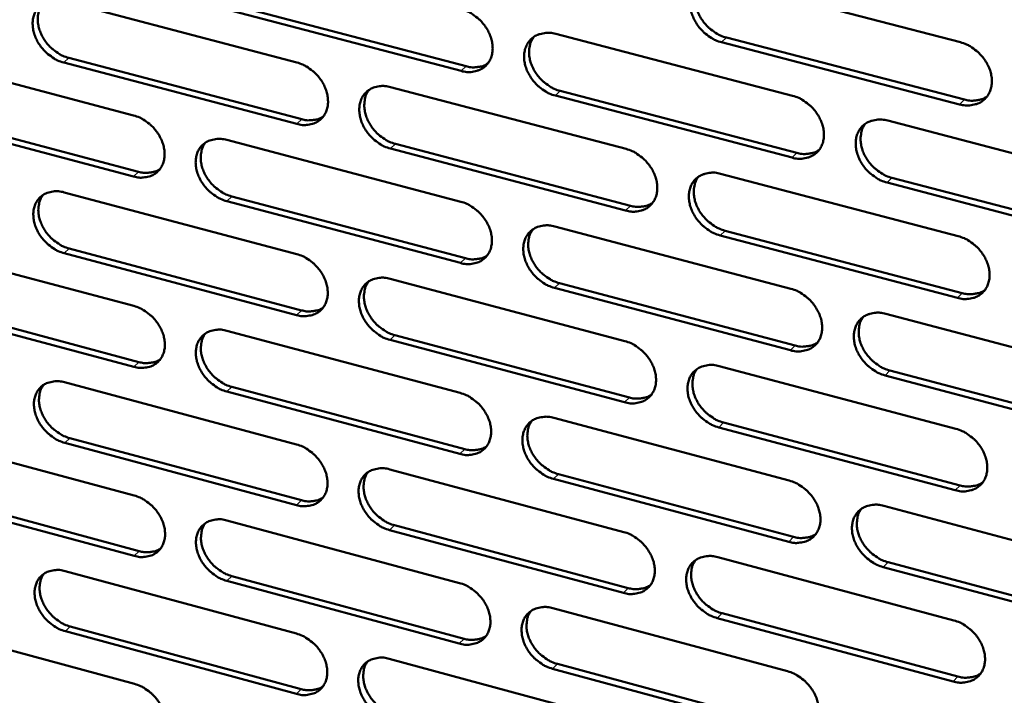
# Model space of a CAD drawing. Units: millimetres. Extents: x 65 to 5854, y 100 to 4100.
# Drawn here: x 4835 to 4915, y 2619 to 2674 of the extents above; entities that cross this region are included whole.
import ezdxf

# ---------------------------------------------------------------- set-up
doc = ezdxf.new("R2010")
doc.units = ezdxf.units.MM
doc.header["$LTSCALE"] = 20
doc.layers.add('Visible (ISO)', color=7, linetype='Continuous', lineweight=50)
doc.layers.add('Visible Narrow (ISO)', color=7, linetype='Continuous', lineweight=35)

msp = doc.modelspace()

# ---------------------------------------------------------------- linework, layer by layer
at = {"layer": 'Visible (ISO)'}
for p, q in [((4892.029, 2676.806), (4911.388, 2671.777)), ((4838.531, 2675.102), (4857.485, 2670.128)), ((4870.835, 2669.442), (4851.785, 2674.432)), ((4852.191, 2674.81), (4871.237, 2669.823)), ((4878.514, 2672.452), (4897.756, 2667.428)), ((4911.331, 2666.728), (4891.991, 2671.768)), ((4892.39, 2672.15), (4911.726, 2667.113)), ((4825.377, 2670.806), (4844.218, 2665.837)), ((4838.953, 2670.504), (4857.885, 2665.522)), ((4857.481, 2665.141), (4838.545, 2670.126)), ((4865.1, 2668.13), (4884.226, 2663.111)), ((4878.89, 2667.819), (4898.109, 2662.786)), ((4897.712, 2662.402), (4878.489, 2667.437)), ((4825.814, 2666.231), (4844.633, 2661.253)), ((4844.227, 2660.873), (4825.404, 2665.853)), ((4905.487, 2665.409), (4924.905, 2660.34)), ((4851.788, 2663.841), (4870.799, 2658.827)), ((4884.196, 2658.109), (4865.089, 2663.138)), ((4865.492, 2663.52), (4884.595, 2658.493)), ((4891.911, 2661.095), (4911.211, 2656.031)), ((4905.831, 2660.764), (4925.226, 2655.686)), ((4924.835, 2655.298), (4905.436, 2660.379)), ((4838.575, 2659.584), (4857.472, 2654.576)), ((4852.194, 2659.254), (4871.183, 2654.232)), ((4870.782, 2653.848), (4851.789, 2658.872)), ((4878.437, 2656.813), (4897.62, 2651.754)), ((4911.154, 2651.012), (4891.873, 2656.087)), ((4892.271, 2656.473), (4911.547, 2651.4)), ((4825.461, 2655.359), (4844.245, 2650.356)), ((4838.996, 2655.019), (4857.871, 2650.002)), ((4857.468, 2649.619), (4838.589, 2654.638)), ((4865.065, 2652.563), (4884.132, 2647.51)), ((4897.577, 2646.758), (4878.413, 2651.829)), ((4878.812, 2652.214), (4897.972, 2647.146)), ((4844.254, 2645.421), (4825.487, 2650.435)), ((4825.896, 2650.816), (4844.659, 2645.805)), ((4905.328, 2649.721), (4924.686, 2644.616)), ((4851.792, 2648.345), (4870.746, 2643.297)), ((4865.455, 2647.987), (4884.5, 2642.925)), ((4884.102, 2642.537), (4865.053, 2647.602)), ((4891.794, 2645.479), (4911.034, 2640.38)), ((4924.616, 2639.605), (4905.277, 2644.721)), ((4905.671, 2645.11), (4925.006, 2639.996)), ((4838.619, 2644.159), (4857.459, 2639.116)), ((4852.197, 2643.791), (4871.128, 2638.735)), ((4870.729, 2638.347), (4851.794, 2643.407)), ((4878.361, 2641.269), (4897.485, 2636.175)), ((4892.152, 2640.891), (4911.37, 2635.783)), ((4825.544, 2640.004), (4844.272, 2634.967)), ((4910.978, 2635.392), (4891.756, 2640.502)), ((4857.455, 2634.189), (4838.633, 2639.243)), ((4839.039, 2639.627), (4857.857, 2634.576)), ((4865.029, 2637.09), (4884.039, 2632.002)), ((4878.735, 2636.703), (4897.837, 2631.601)), ((4897.442, 2631.21), (4878.337, 2636.315)), ((4844.281, 2630.062), (4825.57, 2635.11)), ((4825.978, 2635.494), (4844.685, 2630.448)), ((4905.17, 2634.129), (4924.468, 2628.989)), ((4851.797, 2632.943), (4870.693, 2627.861)), ((4865.418, 2632.547), (4884.405, 2627.45)), ((4884.009, 2627.06), (4865.018, 2632.159)), ((4891.677, 2629.958), (4910.858, 2624.824)), ((4905.512, 2629.551), (4924.787, 2624.402)), ((4838.663, 2628.827), (4857.447, 2623.75)), ((4924.398, 2624.008), (4905.119, 2629.159)), ((4870.676, 2622.941), (4851.798, 2628.034)), ((4852.201, 2628.421), (4871.075, 2623.331)), ((4878.285, 2625.819), (4897.351, 2620.691)), ((4892.034, 2625.403), (4911.193, 2620.26)), ((4825.627, 2624.741), (4844.299, 2619.67)), ((4910.802, 2619.866), (4891.64, 2625.011)), ((4857.443, 2618.852), (4838.677, 2623.939)), ((4839.081, 2624.327), (4857.843, 2619.242)), ((4864.994, 2621.711), (4883.946, 2616.589)), ((4897.309, 2615.756), (4878.261, 2620.894)), ((4878.658, 2621.286), (4897.702, 2616.149))]:
    msp.add_line(p, q, dxfattribs=at)
at = {"layer": 'Visible (ISO)', "flags": 128}
for points in [[(4891.991, 2671.768, -0.031433), (4891.486, 2671.942, -0.051407), (4891.198, 2672.098, -0.012889), (4890.685, 2672.469, -0.030809), (4890.484, 2672.642, -0.030272), (4890.183, 2672.976, -0.029936), (4889.92, 2673.347, -0.032801), (4889.718, 2673.726, -0.031569), (4889.56, 2674.144, -0.037723), (4889.471, 2674.535, -0.036019), (4889.44, 2674.955, -0.044402), (4889.472, 2675.327, -0.043044), (4889.571, 2675.7, -0.050254), (4889.725, 2676.021, -0.049756), (4889.941, 2676.308, -0.050999), (4890.207, 2676.542, -0.051218), (4890.514, 2676.717, -0.045503), (4890.741, 2676.794, -0.02172), (4891.233, 2676.889, -0.062971), (4891.565, 2676.896, -0.044007), (4892.029, 2676.806)], [(4890.23, 2676.558, 0.042338), (4890.009, 2676.193, 0.066723), (4889.922, 2675.936, 0.020959), (4889.848, 2675.447, 0.0416), (4889.842, 2675.198, 0.033921), (4889.893, 2674.791, 0.035549), (4889.995, 2674.412, 0.030179), (4890.162, 2674.013, 0.031264), (4890.369, 2673.65, 0.028912), (4890.63, 2673.298, 0.029151), (4890.928, 2672.981, 0.029874), (4891.12, 2672.82, 0.012148), (4891.623, 2672.465, 0.050107), (4891.901, 2672.317, 0.030441), (4892.39, 2672.15)], [(4838.545, 2670.126, -0.031259), (4838.049, 2670.299, -0.051289), (4837.767, 2670.452, -0.012779), (4837.262, 2670.819, -0.030614), (4837.065, 2670.99, -0.029839), (4836.766, 2671.32, -0.029555), (4836.506, 2671.686, -0.032274), (4836.305, 2672.061, -0.031044), (4836.147, 2672.473, -0.037201), (4836.056, 2672.86, -0.035428), (4836.021, 2673.274, -0.044108), (4836.048, 2673.642, -0.042647), (4836.142, 2674.011, -0.050498), (4836.288, 2674.327, -0.049942), (4836.497, 2674.611, -0.051772), (4836.754, 2674.842, -0.051944), (4837.052, 2675.015, -0.046259), (4837.274, 2675.091, -0.022176), (4837.753, 2675.184, -0.063579), (4838.078, 2675.191, -0.044626), (4838.531, 2675.102)], [(4836.823, 2674.889, 0.042718), (4836.602, 2674.53, 0.067372), (4836.515, 2674.277, 0.021306), (4836.44, 2673.795, 0.041899), (4836.432, 2673.547, 0.033817), (4836.483, 2673.141, 0.035522), (4836.583, 2672.765, 0.029995), (4836.748, 2672.366, 0.031105), (4836.953, 2672.004, 0.028788), (4837.212, 2671.652, 0.028995), (4837.507, 2671.335, 0.029908), (4837.698, 2671.173, 0.012216), (4838.195, 2670.819, 0.0503), (4838.469, 2670.671, 0.030508), (4838.953, 2670.504)], [(4870.852, 2674.452, -0.031387), (4871.354, 2674.279, -0.051393), (4871.64, 2674.123, -0.012868), (4872.15, 2673.754, -0.030756), (4872.35, 2673.582, -0.030132), (4872.651, 2673.249, -0.029815), (4872.912, 2672.879, -0.032633), (4873.114, 2672.502, -0.031405), (4873.272, 2672.086, -0.037572), (4873.361, 2671.696, -0.035855), (4873.394, 2671.279, -0.044351), (4873.363, 2670.908, -0.042983), (4873.266, 2670.537, -0.050395), (4873.115, 2670.219, -0.049913), (4872.901, 2669.934, -0.051284), (4872.638, 2669.701, -0.051522), (4872.335, 2669.528, -0.045723), (4872.11, 2669.452, -0.021861), (4871.623, 2669.358, -0.063122), (4871.294, 2669.351, -0.04418), (4870.835, 2669.442)], [(4878.489, 2667.437, -0.031355), (4877.986, 2667.611, -0.05133), (4877.7, 2667.766, -0.012838), (4877.19, 2668.136, -0.030726), (4876.99, 2668.309, -0.030144), (4876.689, 2668.641, -0.029815), (4876.428, 2669.011, -0.032666), (4876.226, 2669.388, -0.031427), (4876.068, 2669.804, -0.037612), (4875.979, 2670.194, -0.035885), (4875.947, 2670.611, -0.044376), (4875.977, 2670.982, -0.042992), (4876.075, 2671.353, -0.050375), (4876.227, 2671.672, -0.049866), (4876.441, 2671.957, -0.051222), (4876.705, 2672.191, -0.051432), (4877.009, 2672.365, -0.045673), (4877.234, 2672.441, -0.021817), (4877.723, 2672.535, -0.063087), (4878.053, 2672.542, -0.044141), (4878.514, 2672.452)], [(4876.737, 2672.213, 0.042405), (4876.517, 2671.85, 0.066858), (4876.431, 2671.594, 0.021022), (4876.357, 2671.108, 0.041646), (4876.351, 2670.86, 0.033854), (4876.402, 2670.453, 0.035505), (4876.504, 2670.077, 0.030088), (4876.671, 2669.678, 0.031183), (4876.877, 2669.316, 0.028832), (4877.138, 2668.965, 0.029066), (4877.435, 2668.648, 0.029827), (4877.626, 2668.488, 0.012125), (4878.127, 2668.133, 0.050077), (4878.403, 2667.986, 0.030401), (4878.89, 2667.819)], [(4911.388, 2671.777, -0.031484), (4911.897, 2671.603, -0.051433), (4912.187, 2671.446, -0.012927), (4912.704, 2671.074, -0.030869), (4912.905, 2670.899, -0.030443), (4913.208, 2670.565, -0.03008), (4913.472, 2670.191, -0.033033), (4913.674, 2669.811, -0.031797), (4913.832, 2669.391, -0.037989), (4913.92, 2668.998, -0.036318), (4913.949, 2668.578, -0.044615), (4913.915, 2668.204, -0.043324), (4913.813, 2667.83, -0.050259), (4913.657, 2667.509, -0.049824), (4913.437, 2667.223, -0.050728), (4913.168, 2666.988, -0.051007), (4912.858, 2666.813, -0.045141), (4912.629, 2666.737, -0.021505), (4912.132, 2666.643, -0.062631), (4911.799, 2666.637, -0.043697), (4911.331, 2666.728)], [(4857.485, 2670.128, -0.03131), (4857.984, 2669.955, -0.051316), (4858.268, 2669.801, -0.012817), (4858.776, 2669.432, -0.030673), (4858.975, 2669.261, -0.030005), (4859.274, 2668.929, -0.029695), (4859.535, 2668.561, -0.032499), (4859.737, 2668.185, -0.031264), (4859.895, 2667.771, -0.037462), (4859.984, 2667.383, -0.035721), (4860.018, 2666.967, -0.044324), (4859.989, 2666.599, -0.04293), (4859.893, 2666.229, -0.050514), (4859.743, 2665.912, -0.050021), (4859.532, 2665.629, -0.051507), (4859.271, 2665.398, -0.051737), (4858.97, 2665.225, -0.045893), (4858.747, 2665.15, -0.021959), (4858.264, 2665.057, -0.063237), (4857.937, 2665.051, -0.044314), (4857.481, 2665.141)], [(4871.237, 2669.823, 0.03458), (4871.621, 2669.743, 0.052437), (4871.881, 2669.735, 0.014522), (4872.201, 2669.769, 0.016395), (4872.483, 2669.816, 0.059354), (4872.694, 2669.885, 0.036839), (4873.006, 2670.059)], [(4865.089, 2663.138, -0.031278), (4864.589, 2663.312, -0.051253), (4864.305, 2663.467, -0.012787), (4863.796, 2663.836, -0.030643), (4863.598, 2664.007, -0.030017), (4863.298, 2664.338, -0.029696), (4863.037, 2664.707, -0.032531), (4862.836, 2665.083, -0.031285), (4862.678, 2665.497, -0.037502), (4862.589, 2665.885, -0.035751), (4862.555, 2666.3, -0.044349), (4862.585, 2666.669, -0.042939), (4862.681, 2667.039, -0.050494), (4862.831, 2667.356, -0.049974), (4863.043, 2667.64, -0.051446), (4863.304, 2667.872, -0.051647), (4863.606, 2668.045, -0.045844), (4863.83, 2668.121, -0.021915), (4864.315, 2668.214, -0.063201), (4864.642, 2668.22, -0.044274), (4865.1, 2668.13)], [(4863.345, 2667.9, 0.042469), (4863.127, 2667.539, 0.066991), (4863.041, 2667.285, 0.021084), (4862.968, 2666.801, 0.041689), (4862.962, 2666.554, 0.033786), (4863.013, 2666.149, 0.03546), (4863.115, 2665.773, 0.029997), (4863.281, 2665.376, 0.031101), (4863.487, 2665.015, 0.028752), (4863.747, 2664.664, 0.02898), (4864.043, 2664.348, 0.029778), (4864.233, 2664.188, 0.012101), (4864.732, 2663.834, 0.050046), (4865.007, 2663.687, 0.03036), (4865.492, 2663.52)], [(4897.756, 2667.428, -0.031406), (4898.262, 2667.254, -0.051356), (4898.55, 2667.097, -0.012876), (4899.064, 2666.726, -0.030786), (4899.265, 2666.552, -0.030314), (4899.567, 2666.219, -0.029958), (4899.829, 2665.847, -0.032895), (4900.031, 2665.468, -0.031653), (4900.189, 2665.051, -0.037877), (4900.277, 2664.659, -0.036183), (4900.308, 2664.241, -0.04459), (4900.275, 2663.869, -0.043273), (4900.175, 2663.497, -0.050382), (4900.02, 2663.177, -0.049936), (4899.803, 2662.892, -0.050952), (4899.536, 2662.659, -0.051222), (4899.228, 2662.486, -0.045311), (4899.001, 2662.41, -0.021602), (4898.508, 2662.317, -0.062746), (4898.177, 2662.31, -0.04383), (4897.712, 2662.402)], [(4911.726, 2667.113, 0.035329), (4912.126, 2667.031, 0.053337), (4912.398, 2667.024, 0.015079), (4912.732, 2667.062, 0.017019), (4913.025, 2667.114, 0.060361), (4913.245, 2667.19, 0.037635), (4913.567, 2667.377)], [(4844.218, 2665.837, -0.031233), (4844.715, 2665.664, -0.051239), (4844.997, 2665.51, -0.012766), (4845.503, 2665.143, -0.03059), (4845.7, 2664.972, -0.02988), (4845.999, 2664.642, -0.029577), (4846.259, 2664.275, -0.032366), (4846.46, 2663.901, -0.031124), (4846.618, 2663.488, -0.037351), (4846.708, 2663.103, -0.035588), (4846.742, 2662.688, -0.044296), (4846.714, 2662.322, -0.042876), (4846.62, 2661.954, -0.050632), (4846.472, 2661.639, -0.050128), (4846.263, 2661.357, -0.05173), (4846.005, 2661.127, -0.051952), (4845.706, 2660.955, -0.046064), (4845.484, 2660.88, -0.022056), (4845.004, 2660.789, -0.063351), (4844.68, 2660.783, -0.044447), (4844.227, 2660.873)], [(4857.885, 2665.522, 0.034406), (4858.265, 2665.443, 0.052212), (4858.52, 2665.434, 0.014394), (4858.837, 2665.466, 0.016268), (4859.116, 2665.512, 0.059162), (4859.324, 2665.579, 0.036674), (4859.632, 2665.749)], [(4905.436, 2660.379, -0.031374), (4904.93, 2660.554, -0.051293), (4904.641, 2660.71, -0.012845), (4904.127, 2661.082, -0.030755), (4903.926, 2661.255, -0.030326), (4903.624, 2661.589, -0.029959), (4903.361, 2661.961, -0.032929), (4903.16, 2662.34, -0.031674), (4903.002, 2662.757, -0.037918), (4902.914, 2663.148, -0.036213), (4902.884, 2663.567, -0.044614), (4902.917, 2663.939, -0.043282), (4903.017, 2664.311, -0.050361), (4903.173, 2664.631, -0.049889), (4903.39, 2664.917, -0.050891), (4903.658, 2665.151, -0.051133), (4903.966, 2665.325, -0.045262), (4904.194, 2665.4, -0.021558), (4904.689, 2665.494, -0.06271), (4905.021, 2665.501, -0.043791), (4905.487, 2665.409)], [(4903.661, 2665.152, 0.042147), (4903.444, 2664.786, 0.06647), (4903.359, 2664.53, 0.020794), (4903.288, 2664.042, 0.041425), (4903.283, 2663.795, 0.033811), (4903.336, 2663.39, 0.035432), (4903.439, 2663.014, 0.030079), (4903.607, 2662.617, 0.031168), (4903.814, 2662.256, 0.028785), (4904.076, 2661.906, 0.02904), (4904.373, 2661.591, 0.029687), (4904.564, 2661.432, 0.012003), (4905.066, 2661.078, 0.049809), (4905.343, 2660.931, 0.030242), (4905.831, 2660.764)], [(4851.789, 2658.872, -0.031201), (4851.292, 2659.046, -0.051176), (4851.009, 2659.2, -0.012736), (4850.503, 2659.568, -0.03056), (4850.306, 2659.739, -0.029891), (4850.007, 2660.069, -0.029577), (4849.747, 2660.435, -0.032398), (4849.546, 2660.81, -0.031145), (4849.388, 2661.222, -0.037391), (4849.299, 2661.608, -0.035618), (4849.264, 2662.022, -0.044321), (4849.293, 2662.389, -0.042885), (4849.387, 2662.757, -0.050612), (4849.535, 2663.073, -0.050082), (4849.745, 2663.355, -0.051669), (4850.004, 2663.586, -0.051862), (4850.303, 2663.758, -0.046015), (4850.526, 2663.833, -0.022012), (4851.007, 2663.925, -0.063316), (4851.333, 2663.931, -0.044408), (4851.788, 2663.841)], [(4850.054, 2663.62, 0.042531), (4849.836, 2663.261, 0.067121), (4849.751, 2663.008, 0.021144), (4849.679, 2662.527, 0.04173), (4849.673, 2662.28, 0.033717), (4849.725, 2661.876, 0.035413), (4849.826, 2661.502, 0.029905), (4849.992, 2661.106, 0.031018), (4850.197, 2660.746, 0.02867), (4850.456, 2660.396, 0.028894), (4850.751, 2660.081, 0.029729), (4850.941, 2659.921, 0.012077), (4851.438, 2659.568, 0.050013), (4851.711, 2659.421, 0.030318), (4852.194, 2659.254)], [(4884.226, 2663.111, -0.031329), (4884.73, 2662.937, -0.051279), (4885.016, 2662.781, -0.012825), (4885.528, 2662.411, -0.030702), (4885.727, 2662.238, -0.030185), (4886.028, 2661.906, -0.029838), (4886.29, 2661.536, -0.032759), (4886.491, 2661.159, -0.031509), (4886.649, 2660.743, -0.037765), (4886.737, 2660.353, -0.036048), (4886.769, 2659.936, -0.044564), (4886.738, 2659.566, -0.043221), (4886.639, 2659.196, -0.050504), (4886.486, 2658.878, -0.050047), (4886.271, 2658.595, -0.051176), (4886.006, 2658.363, -0.051437), (4885.702, 2658.19, -0.045481), (4885.476, 2658.115, -0.021699), (4884.987, 2658.023, -0.06286), (4884.657, 2658.017, -0.043963), (4884.196, 2658.109)], [(4898.109, 2662.786, 0.035149), (4898.504, 2662.705, 0.053106), (4898.772, 2662.698, 0.014944), (4899.102, 2662.734, 0.016884), (4899.392, 2662.785, 0.060162), (4899.609, 2662.858, 0.037463), (4899.927, 2663.041)], [(4844.633, 2661.253, 0.034235), (4845.008, 2661.175, 0.05199), (4845.26, 2661.166, 0.014268), (4845.574, 2661.196, 0.016142), (4845.848, 2661.24, 0.058971), (4846.054, 2661.306, 0.036511), (4846.359, 2661.472)], [(4891.873, 2656.087, -0.031297), (4891.369, 2656.262, -0.051216), (4891.083, 2656.418, -0.012795), (4890.571, 2656.789, -0.030672), (4890.371, 2656.962, -0.030197), (4890.07, 2657.294, -0.029838), (4889.808, 2657.664, -0.032793), (4889.607, 2658.041, -0.031531), (4889.45, 2658.457, -0.037806), (4889.361, 2658.846, -0.036077), (4889.33, 2659.263, -0.044588), (4889.361, 2659.634, -0.04323), (4889.46, 2660.004, -0.050483), (4889.614, 2660.322, -0.05), (4889.829, 2660.607, -0.051115), (4890.095, 2660.839, -0.051348), (4890.4, 2661.012, -0.045431), (4890.627, 2661.087, -0.021655), (4891.118, 2661.18, -0.062825), (4891.448, 2661.186, -0.043924), (4891.911, 2661.095)], [(4890.107, 2660.847, 0.042215), (4889.891, 2660.484, 0.066606), (4889.806, 2660.228, 0.020858), (4889.736, 2659.743, 0.041472), (4889.731, 2659.497, 0.033746), (4889.784, 2659.093, 0.03539), (4889.887, 2658.718, 0.029991), (4890.055, 2658.322, 0.031089), (4890.261, 2657.962, 0.028708), (4890.522, 2657.613, 0.028957), (4890.819, 2657.299, 0.029642), (4891.008, 2657.14, 0.011982), (4891.509, 2656.787, 0.049782), (4891.785, 2656.64, 0.030205), (4892.271, 2656.473)], [(4838.589, 2654.638, -0.031125), (4838.094, 2654.811, -0.051099), (4837.814, 2654.965, -0.012686), (4837.309, 2655.331, -0.030478), (4837.113, 2655.502, -0.029766), (4836.816, 2655.83, -0.02946), (4836.557, 2656.196, -0.032266), (4836.356, 2656.568, -0.031007), (4836.198, 2656.979, -0.037281), (4836.108, 2657.363, -0.035485), (4836.073, 2657.776, -0.044292), (4836.1, 2658.141, -0.04283), (4836.193, 2658.507, -0.050728), (4836.339, 2658.821, -0.050188), (4836.547, 2659.102, -0.051892), (4836.804, 2659.332, -0.052077), (4837.101, 2659.502, -0.046186), (4837.322, 2659.577, -0.02211), (4837.799, 2659.668, -0.063429), (4838.123, 2659.674, -0.044541), (4838.575, 2659.584)], [(4836.862, 2659.371, 0.042591), (4836.646, 2659.014, 0.067249), (4836.561, 2658.763, 0.021202), (4836.489, 2658.284, 0.041768), (4836.484, 2658.038, 0.033646), (4836.536, 2657.635, 0.035365), (4836.637, 2657.263, 0.029813), (4836.803, 2656.868, 0.030935), (4837.007, 2656.509, 0.028589), (4837.265, 2656.16, 0.028807), (4837.559, 2655.845, 0.029679), (4837.748, 2655.685, 0.012052), (4838.243, 2655.333, 0.049978), (4838.515, 2655.186, 0.030275), (4838.996, 2655.019)], [(4870.799, 2658.827, -0.031252), (4871.299, 2658.653, -0.051202), (4871.584, 2658.498, -0.012774), (4872.093, 2658.129, -0.030619), (4872.292, 2657.957, -0.030058), (4872.592, 2657.626, -0.029718), (4872.853, 2657.257, -0.032624), (4873.054, 2656.882, -0.031368), (4873.211, 2656.467, -0.037654), (4873.3, 2656.08, -0.035913), (4873.333, 2655.665, -0.044537), (4873.302, 2655.296, -0.043168), (4873.205, 2654.928, -0.050625), (4873.054, 2654.612, -0.050157), (4872.841, 2654.329, -0.0514), (4872.579, 2654.099, -0.051652), (4872.277, 2653.928, -0.04565), (4872.053, 2653.853, -0.021796), (4871.567, 2653.762, -0.062974), (4871.24, 2653.756, -0.044096), (4870.782, 2653.848)], [(4884.595, 2658.493, 0.034971), (4884.985, 2658.412, 0.052877), (4885.249, 2658.404, 0.01481), (4885.576, 2658.439, 0.016751), (4885.862, 2658.487, 0.059965), (4886.076, 2658.559, 0.037293), (4886.391, 2658.738)], [(4878.413, 2651.829, -0.03122), (4877.911, 2652.003, -0.051139), (4877.626, 2652.159, -0.012744), (4877.117, 2652.528, -0.030589), (4876.918, 2652.7, -0.03007), (4876.619, 2653.031, -0.029718), (4876.357, 2653.4, -0.032657), (4876.156, 2653.775, -0.031389), (4875.999, 2654.19, -0.037694), (4875.91, 2654.577, -0.035943), (4875.878, 2654.992, -0.044561), (4875.908, 2655.361, -0.043177), (4876.006, 2655.729, -0.050604), (4876.157, 2656.046, -0.05011), (4876.371, 2656.329, -0.051339), (4876.634, 2656.56, -0.051563), (4876.937, 2656.732, -0.045601), (4877.162, 2656.807, -0.021752), (4877.649, 2656.899, -0.062939), (4877.978, 2656.904, -0.044057), (4878.437, 2656.813)], [(4876.655, 2656.574, 0.042281), (4876.44, 2656.213, 0.06674), (4876.356, 2655.959, 0.020921), (4876.286, 2655.477, 0.041517), (4876.282, 2655.231, 0.033681), (4876.335, 2654.828, 0.035347), (4876.438, 2654.454, 0.029903), (4876.605, 2654.059, 0.031009), (4876.811, 2653.701, 0.02863), (4877.07, 2653.352, 0.028874), (4877.366, 2653.039, 0.029596), (4877.555, 2652.88, 0.01196), (4878.054, 2652.527, 0.049754), (4878.328, 2652.381, 0.030166), (4878.812, 2652.214)], [(4911.211, 2656.031, -0.031347), (4911.718, 2655.855, -0.051241), (4912.007, 2655.698, -0.012833), (4912.522, 2655.326, -0.030731), (4912.723, 2655.153, -0.030367), (4913.025, 2654.819, -0.029981), (4913.288, 2654.447, -0.033024), (4913.49, 2654.068, -0.031759), (4913.647, 2653.651, -0.038072), (4913.734, 2653.26, -0.036378), (4913.764, 2652.842, -0.044803), (4913.73, 2652.47, -0.043512), (4913.628, 2652.099, -0.050487), (4913.472, 2651.78, -0.050067), (4913.253, 2651.496, -0.050842), (4912.985, 2651.264, -0.051135), (4912.676, 2651.092, -0.04507), (4912.448, 2651.017, -0.021441), (4911.953, 2650.925, -0.062485), (4911.62, 2650.919, -0.043614), (4911.154, 2651.012)], [(4857.472, 2654.576, -0.031175), (4857.97, 2654.402, -0.051125), (4858.253, 2654.247, -0.012724), (4858.76, 2653.879, -0.030537), (4858.957, 2653.708, -0.029932), (4859.256, 2653.378, -0.029599), (4859.516, 2653.011, -0.03249), (4859.717, 2652.637, -0.031227), (4859.875, 2652.224, -0.037543), (4859.964, 2651.839, -0.035779), (4859.997, 2651.425, -0.044509), (4859.968, 2651.059, -0.043115), (4859.873, 2650.692, -0.050744), (4859.724, 2650.377, -0.050266), (4859.513, 2650.096, -0.051624), (4859.253, 2649.867, -0.051868), (4858.953, 2649.697, -0.04582), (4858.73, 2649.623, -0.021893), (4858.248, 2649.532, -0.063088), (4857.923, 2649.527, -0.044229), (4857.468, 2649.619)], [(4871.183, 2654.232, 0.034794), (4871.568, 2654.151, 0.05265), (4871.829, 2654.142, 0.014679), (4872.151, 2654.176, 0.01662), (4872.434, 2654.223, 0.059769), (4872.645, 2654.292, 0.037124), (4872.957, 2654.468)], [(4865.053, 2647.602, -0.031144), (4864.554, 2647.776, -0.051063), (4864.271, 2647.931, -0.012694), (4863.764, 2648.3, -0.030507), (4863.566, 2648.471, -0.029943), (4863.268, 2648.8, -0.029599), (4863.008, 2649.168, -0.032523), (4862.807, 2649.542, -0.031248), (4862.65, 2649.954, -0.037583), (4862.56, 2650.34, -0.035808), (4862.527, 2650.753, -0.044534), (4862.556, 2651.12, -0.043124), (4862.652, 2651.487, -0.050723), (4862.802, 2651.802, -0.050219), (4863.013, 2652.083, -0.051563), (4863.274, 2652.313, -0.051778), (4863.575, 2652.484, -0.045771), (4863.798, 2652.558, -0.021849), (4864.281, 2652.649, -0.063053), (4864.608, 2652.655, -0.04419), (4865.065, 2652.563)], [(4863.304, 2652.333, 0.042345), (4863.09, 2651.974, 0.066871), (4863.007, 2651.722, 0.020982), (4862.938, 2651.242, 0.04156), (4862.933, 2650.996, 0.033613), (4862.986, 2650.595, 0.035302), (4863.089, 2650.223, 0.029813), (4863.256, 2649.829, 0.030928), (4863.461, 2649.471, 0.028551), (4863.72, 2649.124, 0.02879), (4864.015, 2648.81, 0.029549), (4864.203, 2648.652, 0.011937), (4864.7, 2648.3, 0.049724), (4864.973, 2648.153, 0.030127), (4865.455, 2647.987)], [(4897.62, 2651.754, -0.03127), (4898.125, 2651.579, -0.051165), (4898.412, 2651.422, -0.012782), (4898.925, 2651.051, -0.030648), (4899.125, 2650.879, -0.030238), (4899.425, 2650.546, -0.02986), (4899.687, 2650.176, -0.032887), (4899.889, 2649.799, -0.031615), (4900.046, 2649.383, -0.03796), (4900.134, 2648.994, -0.036242), (4900.164, 2648.577, -0.044777), (4900.132, 2648.208, -0.04346), (4900.032, 2647.838, -0.050611), (4899.877, 2647.521, -0.050179), (4899.661, 2647.239, -0.051067), (4899.394, 2647.008, -0.05135), (4899.088, 2646.836, -0.045238), (4898.862, 2646.762, -0.021537), (4898.37, 2646.671, -0.062599), (4898.04, 2646.666, -0.043747), (4897.577, 2646.758)], [(4911.547, 2651.4, 0.035541), (4911.949, 2651.317, 0.053544), (4912.222, 2651.31, 0.015237), (4912.557, 2651.347, 0.017247), (4912.851, 2651.4, 0.060776), (4913.072, 2651.476, 0.03792), (4913.393, 2651.664)], [(4844.245, 2650.356, -0.031099), (4844.741, 2650.182, -0.051049), (4845.022, 2650.028, -0.012674), (4845.527, 2649.661, -0.030455), (4845.723, 2649.49, -0.029806), (4846.02, 2649.162, -0.029481), (4846.28, 2648.796, -0.032357), (4846.48, 2648.423, -0.031087), (4846.638, 2648.013, -0.037432), (4846.727, 2647.629, -0.035645), (4846.762, 2647.217, -0.04448), (4846.734, 2646.853, -0.04306), (4846.64, 2646.487, -0.050862), (4846.493, 2646.174, -0.050374), (4846.284, 2645.895, -0.051848), (4846.026, 2645.667, -0.052083), (4845.729, 2645.498, -0.04599), (4845.508, 2645.424, -0.021989), (4845.029, 2645.335, -0.063201), (4844.705, 2645.33, -0.044361), (4844.254, 2645.421)], [(4857.871, 2650.002, 0.034619), (4858.252, 2649.922, 0.052424), (4858.509, 2649.913, 0.014549), (4858.828, 2649.945, 0.01649), (4859.106, 2649.99, 0.059575), (4859.315, 2650.058, 0.036957), (4859.624, 2650.229)], [(4905.277, 2644.721, -0.031239), (4904.772, 2644.897, -0.051102), (4904.484, 2645.054, -0.012752), (4903.971, 2645.425, -0.030618), (4903.772, 2645.598, -0.03025), (4903.471, 2645.93, -0.02986), (4903.209, 2646.301, -0.03292), (4903.008, 2646.678, -0.031636), (4902.851, 2647.094, -0.038001), (4902.763, 2647.482, -0.036272), (4902.732, 2647.899, -0.044801), (4902.765, 2648.269, -0.043469), (4902.866, 2648.638, -0.05059), (4903.02, 2648.956, -0.050132), (4903.237, 2649.239, -0.051005), (4903.505, 2649.47, -0.051261), (4903.812, 2649.642, -0.04519), (4904.039, 2649.717, -0.021494), (4904.532, 2649.808, -0.062563), (4904.864, 2649.814, -0.043708), (4905.328, 2649.721)], [(4903.497, 2649.464, 0.042026), (4903.284, 2649.1, 0.066354), (4903.202, 2648.846, 0.020695), (4903.135, 2648.362, 0.041298), (4903.131, 2648.117, 0.033636), (4903.186, 2647.715, 0.035273), (4903.29, 2647.342, 0.029892), (4903.458, 2646.949, 0.030991), (4903.665, 2646.592, 0.028581), (4903.926, 2646.244, 0.028846), (4904.222, 2645.932, 0.029456), (4904.411, 2645.775, 0.011839), (4904.911, 2645.423, 0.049486), (4905.186, 2645.277, 0.030008), (4905.671, 2645.11)], [(4851.794, 2643.407, -0.031067), (4851.298, 2643.581, -0.050986), (4851.016, 2643.735, -0.012644), (4850.511, 2644.102, -0.030425), (4850.315, 2644.273, -0.029818), (4850.017, 2644.602, -0.029482), (4849.758, 2644.967, -0.03239), (4849.558, 2645.34, -0.031108), (4849.4, 2645.751, -0.037472), (4849.311, 2646.134, -0.035674), (4849.276, 2646.546, -0.044505), (4849.305, 2646.911, -0.043069), (4849.399, 2647.276, -0.050842), (4849.546, 2647.59, -0.050327), (4849.756, 2647.87, -0.051787), (4850.014, 2648.098, -0.051993), (4850.312, 2648.268, -0.045941), (4850.534, 2648.342, -0.021946), (4851.014, 2648.432, -0.063166), (4851.339, 2648.437, -0.044322), (4851.792, 2648.345)], [(4850.053, 2648.124, 0.042406), (4849.84, 2647.767, 0.067), (4849.758, 2647.516, 0.021041), (4849.689, 2647.038, 0.0416), (4849.685, 2646.794, 0.033545), (4849.738, 2646.393, 0.035256), (4849.841, 2646.023, 0.029723), (4850.007, 2645.63, 0.030847), (4850.212, 2645.273, 0.028472), (4850.47, 2644.926, 0.028706), (4850.764, 2644.614, 0.029502), (4850.951, 2644.456, 0.011914), (4851.446, 2644.104, 0.049692), (4851.717, 2643.958, 0.030086), (4852.197, 2643.791)], [(4884.132, 2647.51, -0.031194), (4884.634, 2647.335, -0.051089), (4884.92, 2647.179, -0.012732), (4885.43, 2646.809, -0.030566), (4885.629, 2646.637, -0.030111), (4885.928, 2646.306, -0.02974), (4886.19, 2645.937, -0.032751), (4886.39, 2645.561, -0.031472), (4886.548, 2645.147, -0.037847), (4886.636, 2644.76, -0.036106), (4886.668, 2644.345, -0.04475), (4886.636, 2643.977, -0.043408), (4886.538, 2643.61, -0.050733), (4886.385, 2643.294, -0.050291), (4886.171, 2643.013, -0.051291), (4885.907, 2642.783, -0.051566), (4885.603, 2642.613, -0.045407), (4885.378, 2642.54, -0.021634), (4884.89, 2642.449, -0.062713), (4884.562, 2642.445, -0.043879), (4884.102, 2642.537)], [(4897.972, 2647.146, 0.03536), (4898.369, 2647.063, 0.053312), (4898.638, 2647.056, 0.0151), (4898.97, 2647.092, 0.01711), (4899.26, 2647.142, 0.060575), (4899.477, 2647.216, 0.037746), (4899.795, 2647.4)], [(4844.659, 2645.805, 0.034446), (4845.035, 2645.725, 0.052201), (4845.289, 2645.715, 0.014421), (4845.604, 2645.746, 0.016362), (4845.879, 2645.79, 0.059382), (4846.085, 2645.855, 0.036791), (4846.39, 2646.023)], [(4891.756, 2640.502, -0.031162), (4891.254, 2640.678, -0.051026), (4890.968, 2640.834, -0.012702), (4890.457, 2641.204, -0.030535), (4890.258, 2641.376, -0.030122), (4889.959, 2641.707, -0.02974), (4889.697, 2642.076, -0.032784), (4889.497, 2642.452, -0.031493), (4889.34, 2642.866, -0.037888), (4889.252, 2643.253, -0.036136), (4889.22, 2643.668, -0.044775), (4889.252, 2644.036, -0.043417), (4889.35, 2644.403, -0.050712), (4889.503, 2644.719, -0.050244), (4889.718, 2645.001, -0.05123), (4889.983, 2645.231, -0.051476), (4890.287, 2645.402, -0.045358), (4890.513, 2645.476, -0.02159), (4891.003, 2645.567, -0.062677), (4891.332, 2645.572, -0.04384), (4891.794, 2645.479)], [(4889.985, 2645.232, 0.042093), (4889.773, 2644.87, 0.066489), (4889.691, 2644.617, 0.020759), (4889.625, 2644.135, 0.041345), (4889.621, 2643.891, 0.033572), (4889.676, 2643.49, 0.035232), (4889.78, 2643.119, 0.029805), (4889.948, 2642.726, 0.030914), (4890.154, 2642.37, 0.028505), (4890.414, 2642.024, 0.028766), (4890.709, 2641.712, 0.029413), (4890.897, 2641.555, 0.011819), (4891.396, 2641.204, 0.049461), (4891.669, 2641.057, 0.029972), (4892.152, 2640.891)], [(4838.633, 2639.243, -0.030992), (4838.14, 2639.417, -0.05091), (4837.86, 2639.57, -0.012594), (4837.357, 2639.937, -0.030343), (4837.162, 2640.106, -0.029694), (4836.865, 2640.434, -0.029365), (4836.607, 2640.798, -0.032257), (4836.407, 2641.169, -0.03097), (4836.249, 2641.578, -0.037361), (4836.16, 2641.96, -0.035541), (4836.124, 2642.37, -0.044475), (4836.152, 2642.733, -0.043014), (4836.244, 2643.097, -0.050958), (4836.39, 2643.409, -0.050434), (4836.597, 2643.687, -0.052011), (4836.853, 2643.914, -0.052208), (4837.149, 2644.083, -0.046111), (4837.369, 2644.156, -0.022043), (4837.846, 2644.246, -0.063279), (4838.169, 2644.251, -0.044455), (4838.619, 2644.159)], [(4836.901, 2643.946, 0.042465), (4836.689, 2643.591, 0.067126), (4836.607, 2643.342, 0.021099), (4836.539, 2642.866, 0.041638), (4836.535, 2642.622, 0.033475), (4836.588, 2642.223, 0.035209), (4836.691, 2641.854, 0.029633), (4836.857, 2641.462, 0.030765), (4837.061, 2641.106, 0.028392), (4837.318, 2640.76, 0.028621), (4837.611, 2640.448, 0.029453), (4837.798, 2640.291, 0.01189), (4838.291, 2639.94, 0.049659), (4838.561, 2639.794, 0.030044), (4839.039, 2639.627)], [(4870.746, 2643.297, -0.031117), (4871.245, 2643.123, -0.051012), (4871.529, 2642.967, -0.012681), (4872.037, 2642.598, -0.030483), (4872.234, 2642.427, -0.029984), (4872.533, 2642.097, -0.029621), (4872.793, 2641.73, -0.032616), (4872.994, 2641.356, -0.03133), (4873.151, 2640.943, -0.037735), (4873.24, 2640.558, -0.035971), (4873.272, 2640.145, -0.044723), (4873.242, 2639.779, -0.043354), (4873.145, 2639.413, -0.050854), (4872.995, 2639.099, -0.050401), (4872.782, 2638.819, -0.051516), (4872.521, 2638.591, -0.051781), (4872.219, 2638.422, -0.045576), (4871.996, 2638.349, -0.02173), (4871.512, 2638.259, -0.062826), (4871.185, 2638.255, -0.044011), (4870.729, 2638.347)], [(4884.5, 2642.925, 0.03518), (4884.892, 2642.842, 0.053082), (4885.157, 2642.834, 0.014965), (4885.485, 2642.868, 0.016975), (4885.771, 2642.917, 0.060376), (4885.986, 2642.989, 0.037573), (4886.301, 2643.169)], [(4878.337, 2636.315, -0.031086), (4877.837, 2636.49, -0.05095), (4877.553, 2636.645, -0.012652), (4877.044, 2637.015, -0.030453), (4876.847, 2637.186, -0.029996), (4876.548, 2637.516, -0.029622), (4876.288, 2637.883, -0.032649), (4876.087, 2638.257, -0.031351), (4875.93, 2638.67, -0.037776), (4875.842, 2639.055, -0.036001), (4875.809, 2639.468, -0.044747), (4875.84, 2639.834, -0.043363), (4875.937, 2640.2, -0.050833), (4876.088, 2640.515, -0.050354), (4876.301, 2640.795, -0.051455), (4876.563, 2641.024, -0.051692), (4876.865, 2641.193, -0.045527), (4877.089, 2641.267, -0.021687), (4877.575, 2641.357, -0.062791), (4877.903, 2641.361, -0.043972), (4878.361, 2641.269)], [(4876.574, 2641.031, 0.042158), (4876.363, 2640.671, 0.066622), (4876.282, 2640.419, 0.02082), (4876.216, 2639.94, 0.041389), (4876.213, 2639.696, 0.033508), (4876.268, 2639.297, 0.035189), (4876.372, 2638.927, 0.029718), (4876.539, 2638.535, 0.030836), (4876.745, 2638.18, 0.028429), (4877.004, 2637.834, 0.028684), (4877.298, 2637.523, 0.029368), (4877.485, 2637.366, 0.011798), (4877.982, 2637.016, 0.049434), (4878.254, 2636.87, 0.029935), (4878.735, 2636.703)], [(4911.034, 2640.38, -0.031212), (4911.54, 2640.204, -0.051051), (4911.828, 2640.047, -0.012739), (4912.342, 2639.675, -0.030594), (4912.542, 2639.502, -0.030291), (4912.843, 2639.17, -0.029883), (4913.105, 2638.799, -0.033015), (4913.306, 2638.422, -0.03172), (4913.462, 2638.006, -0.038155), (4913.55, 2637.617, -0.036438), (4913.579, 2637.201, -0.044991), (4913.546, 2636.832, -0.0437), (4913.444, 2636.464, -0.050716), (4913.288, 2636.147, -0.050309), (4913.071, 2635.866, -0.050954), (4912.802, 2635.636, -0.051261), (4912.495, 2635.466, -0.044996), (4912.268, 2635.392, -0.021376), (4911.774, 2635.302, -0.062339), (4911.442, 2635.298, -0.043531), (4910.978, 2635.392)], [(4857.459, 2639.116, -0.031041), (4857.956, 2638.942, -0.050936), (4858.238, 2638.787, -0.012632), (4858.744, 2638.419, -0.030402), (4858.94, 2638.249, -0.029858), (4859.238, 2637.92, -0.029503), (4859.497, 2637.554, -0.032482), (4859.697, 2637.182, -0.031189), (4859.855, 2636.771, -0.037624), (4859.944, 2636.388, -0.035836), (4859.977, 2635.976, -0.044694), (4859.948, 2635.612, -0.0433), (4859.853, 2635.248, -0.050974), (4859.704, 2634.936, -0.050511), (4859.494, 2634.657, -0.05174), (4859.235, 2634.43, -0.051996), (4858.936, 2634.262, -0.045745), (4858.714, 2634.189, -0.021826), (4858.233, 2634.101, -0.062938), (4857.908, 2634.097, -0.044143), (4857.455, 2634.189)], [(4871.128, 2638.735, 0.035002), (4871.515, 2638.653, 0.052854), (4871.777, 2638.644, 0.014832), (4872.101, 2638.677, 0.016841), (4872.384, 2638.724, 0.060178), (4872.596, 2638.794, 0.037403), (4872.907, 2638.97)], [(4865.018, 2632.159, -0.03101), (4864.52, 2632.334, -0.050874), (4864.238, 2632.489, -0.012602), (4863.732, 2632.857, -0.030372), (4863.535, 2633.027, -0.02987), (4863.238, 2633.356, -0.029504), (4862.978, 2633.722, -0.032514), (4862.778, 2634.094, -0.031211), (4862.621, 2634.505, -0.037664), (4862.532, 2634.888, -0.035866), (4862.499, 2635.3, -0.044719), (4862.528, 2635.664, -0.043309), (4862.624, 2636.029, -0.050953), (4862.773, 2636.341, -0.050464), (4862.984, 2636.62, -0.051679), (4863.244, 2636.848, -0.051907), (4863.543, 2637.016, -0.045697), (4863.766, 2637.09, -0.021783), (4864.248, 2637.179, -0.062904), (4864.574, 2637.183, -0.044104), (4865.029, 2637.09)], [(4863.264, 2636.861, 0.04222), (4863.054, 2636.503, 0.066752), (4862.973, 2636.253, 0.020881), (4862.908, 2635.776, 0.04143), (4862.905, 2635.533, 0.033441), (4862.96, 2635.135, 0.035145), (4863.064, 2634.766, 0.029631), (4863.231, 2634.375, 0.030757), (4863.436, 2634.021, 0.028352), (4863.694, 2633.676, 0.028602), (4863.987, 2633.366, 0.029323), (4864.174, 2633.209, 0.011776), (4864.668, 2632.859, 0.049406), (4864.939, 2632.713, 0.029896), (4865.418, 2632.547)], [(4897.485, 2636.175, -0.031136), (4897.989, 2635.999, -0.050975), (4898.275, 2635.843, -0.012689), (4898.786, 2635.472, -0.030512), (4898.985, 2635.3, -0.030163), (4899.285, 2634.969, -0.029763), (4899.546, 2634.599, -0.032878), (4899.747, 2634.224, -0.031576), (4899.904, 2633.81, -0.038042), (4899.991, 2633.423, -0.036301), (4900.022, 2633.009, -0.044964), (4899.989, 2632.642, -0.043648), (4899.89, 2632.275, -0.05084), (4899.736, 2631.96, -0.050423), (4899.52, 2631.68, -0.051179), (4899.254, 2631.451, -0.051477), (4898.949, 2631.282, -0.045164), (4898.724, 2631.209, -0.021472), (4898.233, 2631.12, -0.062452), (4897.904, 2631.116, -0.043662), (4897.442, 2631.21)], [(4911.37, 2635.783, 0.035748), (4911.773, 2635.698, 0.053743), (4912.047, 2635.691, 0.01539), (4912.384, 2635.728, 0.017472), (4912.678, 2635.78, 0.061184), (4912.899, 2635.857, 0.038199), (4913.22, 2636.046)], [(4844.272, 2634.967, -0.030966), (4844.766, 2634.792, -0.05086), (4845.046, 2634.638, -0.012582), (4845.55, 2634.272, -0.03032), (4845.746, 2634.102, -0.029734), (4846.042, 2633.774, -0.029386), (4846.301, 2633.41, -0.032349), (4846.5, 2633.039, -0.03105), (4846.658, 2632.63, -0.037512), (4846.747, 2632.248, -0.035702), (4846.781, 2631.838, -0.044665), (4846.753, 2631.476, -0.043245), (4846.66, 2631.114, -0.051092), (4846.513, 2630.803, -0.05062), (4846.305, 2630.526, -0.051964), (4846.048, 2630.3, -0.052212), (4845.751, 2630.133, -0.045914), (4845.531, 2630.061, -0.021922), (4845.054, 2629.973, -0.06305), (4844.731, 2629.969, -0.044274), (4844.281, 2630.062)], [(4857.857, 2634.576, 0.034826), (4858.239, 2634.494, 0.052628), (4858.498, 2634.485, 0.014701), (4858.818, 2634.517, 0.016709), (4859.097, 2634.562, 0.059981), (4859.306, 2634.63, 0.037233), (4859.615, 2634.803)], [(4905.119, 2629.159, -0.031104), (4904.615, 2629.335, -0.050913), (4904.329, 2629.492, -0.012659), (4903.817, 2629.863, -0.030482), (4903.618, 2630.035, -0.030175), (4903.319, 2630.366, -0.029763), (4903.057, 2630.736, -0.032911), (4902.857, 2631.111, -0.031598), (4902.7, 2631.525, -0.038083), (4902.613, 2631.912, -0.036331), (4902.582, 2632.326, -0.044989), (4902.615, 2632.694, -0.043657), (4902.715, 2633.06, -0.050818), (4902.869, 2633.376, -0.050375), (4903.086, 2633.656, -0.051118), (4903.352, 2633.886, -0.051387), (4903.658, 2634.055, -0.045116), (4903.884, 2634.128, -0.021429), (4904.376, 2634.218, -0.062417), (4904.707, 2634.222, -0.043624), (4905.17, 2634.129)], [(4903.334, 2633.872, 0.041904), (4903.126, 2633.51, 0.066239), (4903.046, 2633.257, 0.020597), (4902.983, 2632.777, 0.041171), (4902.981, 2632.534, 0.033462), (4903.037, 2632.135, 0.035115), (4903.142, 2631.766, 0.029705), (4903.311, 2631.376, 0.030817), (4903.517, 2631.022, 0.028379), (4903.777, 2630.678, 0.028655), (4904.072, 2630.369, 0.029228), (4904.259, 2630.213, 0.011678), (4904.757, 2629.863, 0.049167), (4905.03, 2629.717, 0.029776), (4905.512, 2629.551)], [(4851.798, 2628.034, -0.030935), (4851.303, 2628.209, -0.050798), (4851.023, 2628.363, -0.012553), (4850.519, 2628.73, -0.030291), (4850.323, 2628.9, -0.029745), (4850.027, 2629.227, -0.029387), (4849.768, 2629.592, -0.032381), (4849.569, 2629.963, -0.031071), (4849.412, 2630.372, -0.037553), (4849.322, 2630.753, -0.035731), (4849.288, 2631.163, -0.04469), (4849.316, 2631.525, -0.043254), (4849.41, 2631.888, -0.051072), (4849.558, 2632.199, -0.050573), (4849.766, 2632.477, -0.051903), (4850.024, 2632.703, -0.052122), (4850.321, 2632.871, -0.045866), (4850.542, 2632.943, -0.021879), (4851.021, 2633.031, -0.063016), (4851.345, 2633.035, -0.044236), (4851.797, 2632.943)], [(4850.053, 2632.722, 0.042281), (4849.844, 2632.367, 0.066879), (4849.764, 2632.118, 0.020939), (4849.699, 2631.643, 0.04147), (4849.696, 2631.401, 0.033374), (4849.751, 2631.003, 0.0351), (4849.855, 2630.636, 0.029542), (4850.022, 2630.247, 0.030677), (4850.226, 2629.894, 0.028275), (4850.483, 2629.55, 0.028519), (4850.776, 2629.24, 0.029277), (4850.961, 2629.083, 0.011754), (4851.454, 2628.734, 0.049376), (4851.724, 2628.588, 0.029857), (4852.201, 2628.421)], [(4884.039, 2632.002, -0.03106), (4884.539, 2631.827, -0.050899), (4884.824, 2631.671, -0.012639), (4885.333, 2631.301, -0.03043), (4885.531, 2631.13, -0.030036), (4885.829, 2630.8, -0.029643), (4886.09, 2630.432, -0.032742), (4886.29, 2630.058, -0.031434), (4886.447, 2629.646, -0.037929), (4886.535, 2629.261, -0.036164), (4886.566, 2628.848, -0.044937), (4886.535, 2628.483, -0.043595), (4886.437, 2628.118, -0.050962), (4886.285, 2627.805, -0.050535), (4886.071, 2627.526, -0.051405), (4885.808, 2627.298, -0.051692), (4885.505, 2627.13, -0.045332), (4885.281, 2627.058, -0.021568), (4884.795, 2626.97, -0.062564), (4884.467, 2626.966, -0.043794), (4884.009, 2627.06)], [(4897.837, 2631.601, 0.035565), (4898.235, 2631.517, 0.05351), (4898.505, 2631.509, 0.015252), (4898.838, 2631.544, 0.017333), (4899.129, 2631.595, 0.060981), (4899.346, 2631.669, 0.038023), (4899.664, 2631.854)], [(4844.685, 2630.448, 0.034652), (4845.062, 2630.367, 0.052403), (4845.318, 2630.357, 0.014571), (4845.634, 2630.388, 0.016579), (4845.909, 2630.432, 0.059786), (4846.116, 2630.498, 0.037065), (4846.421, 2630.666)], [(4891.64, 2625.011, -0.031029), (4891.138, 2625.187, -0.050837), (4890.854, 2625.343, -0.01261), (4890.344, 2625.714, -0.0304), (4890.146, 2625.885, -0.030048), (4889.848, 2626.215, -0.029644), (4889.587, 2626.583, -0.032775), (4889.387, 2626.956, -0.031455), (4889.23, 2627.369, -0.03797), (4889.143, 2627.753, -0.036194), (4889.111, 2628.166, -0.044962), (4889.143, 2628.532, -0.043604), (4889.241, 2628.897, -0.050941), (4889.394, 2629.211, -0.050487), (4889.608, 2629.49, -0.051343), (4889.872, 2629.718, -0.051603), (4890.175, 2629.886, -0.045284), (4890.4, 2629.959, -0.021525), (4890.888, 2630.048, -0.06253), (4891.217, 2630.052, -0.043755), (4891.677, 2629.958)], [(4889.863, 2629.711, 0.04197), (4889.656, 2629.351, 0.066373), (4889.577, 2629.1, 0.020659), (4889.514, 2628.621, 0.041217), (4889.512, 2628.379, 0.033399), (4889.569, 2627.982, 0.035074), (4889.674, 2627.614, 0.029621), (4889.842, 2627.225, 0.030741), (4890.048, 2626.872, 0.028305), (4890.307, 2626.529, 0.028576), (4890.601, 2626.22, 0.029186), (4890.787, 2626.064, 0.011659), (4891.283, 2625.715, 0.049144), (4891.555, 2625.569, 0.029742), (4892.034, 2625.403)], [(4838.677, 2623.939, -0.030859), (4838.185, 2624.114, -0.050722), (4837.906, 2624.268, -0.012503), (4837.404, 2624.634, -0.03021), (4837.21, 2624.803, -0.029622), (4836.915, 2625.129, -0.02927), (4836.657, 2625.493, -0.032249), (4836.458, 2625.861, -0.030932), (4836.3, 2626.269, -0.037441), (4836.211, 2626.649, -0.035597), (4836.176, 2627.057, -0.044659), (4836.203, 2627.417, -0.043198), (4836.295, 2627.779, -0.051189), (4836.44, 2628.088, -0.050681), (4836.647, 2628.364, -0.052127), (4836.902, 2628.589, -0.052337), (4837.197, 2628.756, -0.046035), (4837.417, 2628.828, -0.021975), (4837.892, 2628.915, -0.063128), (4838.214, 2628.919, -0.044367), (4838.663, 2628.827)], [(4836.94, 2628.614, 0.04234), (4836.732, 2628.26, 0.067004), (4836.653, 2628.013, 0.020996), (4836.588, 2627.541, 0.041507), (4836.586, 2627.299, 0.033305), (4836.641, 2626.903, 0.035053), (4836.744, 2626.537, 0.029453), (4836.911, 2626.149, 0.030596), (4837.114, 2625.796, 0.028197), (4837.371, 2625.453, 0.028436), (4837.662, 2625.144, 0.02923), (4837.847, 2624.988, 0.011731), (4838.338, 2624.639, 0.049344), (4838.606, 2624.494, 0.029817), (4839.081, 2624.327)], [(4870.693, 2627.861, -0.030984), (4871.191, 2627.685, -0.050824), (4871.474, 2627.53, -0.01259), (4871.981, 2627.161, -0.030348), (4872.177, 2626.991, -0.02991), (4872.475, 2626.662, -0.029525), (4872.734, 2626.296, -0.032607), (4872.934, 2625.924, -0.031292), (4873.091, 2625.513, -0.037817), (4873.179, 2625.13, -0.036029), (4873.212, 2624.719, -0.044909), (4873.182, 2624.355, -0.043541), (4873.085, 2623.992, -0.051083), (4872.935, 2623.68, -0.050646), (4872.723, 2623.403, -0.05163), (4872.463, 2623.177, -0.051908), (4872.162, 2623.01, -0.0455), (4871.94, 2622.938, -0.021663), (4871.457, 2622.851, -0.062677), (4871.131, 2622.847, -0.043925), (4870.676, 2622.941)], [(4884.405, 2627.45, 0.035384), (4884.798, 2627.367, 0.053279), (4885.065, 2627.358, 0.015116), (4885.394, 2627.392, 0.017195), (4885.681, 2627.441, 0.060779), (4885.896, 2627.513, 0.037848), (4886.211, 2627.694)], [(4878.261, 2620.894, -0.030953), (4877.762, 2621.07, -0.050762), (4877.479, 2621.226, -0.01256), (4876.972, 2621.595, -0.030319), (4876.776, 2621.766, -0.029922), (4876.478, 2622.094, -0.029525), (4876.218, 2622.461, -0.03264), (4876.019, 2622.833, -0.031314), (4875.862, 2623.243, -0.037857), (4875.774, 2623.626, -0.036058), (4875.741, 2624.037, -0.044934), (4875.772, 2624.401, -0.04355), (4875.869, 2624.765, -0.051063), (4876.019, 2625.077, -0.050599), (4876.231, 2625.354, -0.051568), (4876.493, 2625.581, -0.051818), (4876.794, 2625.749, -0.045452), (4877.017, 2625.821, -0.02162), (4877.502, 2625.909, -0.062642), (4877.829, 2625.912, -0.043887), (4878.285, 2625.819)], [(4876.494, 2625.581, 0.042035), (4876.288, 2625.223, 0.066504), (4876.209, 2624.973, 0.02072), (4876.146, 2624.497, 0.04126), (4876.144, 2624.256, 0.033335), (4876.201, 2623.859, 0.035032), (4876.306, 2623.493, 0.029535), (4876.474, 2623.105, 0.030664), (4876.679, 2622.753, 0.028231), (4876.937, 2622.41, 0.028496), (4877.23, 2622.102, 0.029144), (4877.416, 2621.947, 0.011639), (4877.91, 2621.598, 0.049118), (4878.18, 2621.452, 0.029706), (4878.658, 2621.286)], [(4910.858, 2624.824, -0.031078), (4911.363, 2624.647, -0.050862), (4911.65, 2624.49, -0.012647), (4912.163, 2624.119, -0.030458), (4912.361, 2623.946, -0.030216), (4912.661, 2623.615, -0.029785), (4912.923, 2623.245, -0.033005), (4913.123, 2622.87, -0.031682), (4913.279, 2622.456, -0.038238), (4913.366, 2622.07, -0.036497), (4913.396, 2621.656, -0.045179), (4913.362, 2621.289, -0.043889), (4913.261, 2620.924, -0.050944), (4913.106, 2620.609, -0.050552), (4912.889, 2620.33, -0.051065), (4912.621, 2620.102, -0.051385), (4912.315, 2619.935, -0.044921), (4912.089, 2619.862, -0.021311), (4911.596, 2619.775, -0.062192), (4911.265, 2619.771, -0.043446), (4910.802, 2619.866)], [(4857.447, 2623.75, -0.030909), (4857.942, 2623.575, -0.050748), (4858.223, 2623.42, -0.01254), (4858.728, 2623.053, -0.030267), (4858.923, 2622.883, -0.029785), (4859.22, 2622.555, -0.029408), (4859.479, 2622.19, -0.032473), (4859.678, 2621.82, -0.031152), (4859.835, 2621.41, -0.037704), (4859.923, 2621.03, -0.035893), (4859.957, 2620.62, -0.04488), (4859.928, 2620.259, -0.043486), (4859.833, 2619.897, -0.051203), (4859.685, 2619.587, -0.050756), (4859.475, 2619.311, -0.051855), (4859.217, 2619.086, -0.052123), (4858.919, 2618.92, -0.045669), (4858.698, 2618.848, -0.021759), (4858.218, 2618.762, -0.062788), (4857.894, 2618.759, -0.044056), (4857.443, 2618.852)], [(4871.075, 2623.331, 0.035205), (4871.463, 2623.248, 0.05305), (4871.726, 2623.238, 0.014981), (4872.051, 2623.271, 0.01706), (4872.334, 2623.318, 0.060579), (4872.546, 2623.389, 0.037676), (4872.858, 2623.566)], [(4864.982, 2616.809, -0.030878), (4864.486, 2616.984, -0.050686), (4864.205, 2617.139, -0.012511), (4863.7, 2617.507, -0.030238), (4863.505, 2617.677, -0.029797), (4863.208, 2618.005, -0.029408), (4862.949, 2618.37, -0.032505), (4862.75, 2618.74, -0.031173), (4862.593, 2619.149, -0.037745), (4862.505, 2619.53, -0.035923), (4862.471, 2619.94, -0.044904), (4862.501, 2620.301, -0.043495), (4862.596, 2620.663, -0.051183), (4862.744, 2620.974, -0.050709), (4862.955, 2621.25, -0.051793), (4863.214, 2621.476, -0.052034), (4863.512, 2621.642, -0.045621), (4863.734, 2621.714, -0.021716), (4864.215, 2621.801, -0.062754), (4864.54, 2621.804, -0.044018), (4864.994, 2621.711)], [(4863.224, 2621.482, 0.042097), (4863.019, 2621.126, 0.066633), (4862.94, 2620.877, 0.02078), (4862.878, 2620.404, 0.041302), (4862.877, 2620.163, 0.03327), (4862.933, 2619.768, 0.034989), (4863.038, 2619.402, 0.029449), (4863.205, 2619.015, 0.030586), (4863.41, 2618.664, 0.028156), (4863.668, 2618.322, 0.028416), (4863.959, 2618.014, 0.0291), (4864.144, 2617.86, 0.011618), (4864.637, 2617.511, 0.049091), (4864.905, 2617.366, 0.029669), (4865.382, 2617.199)], [(4897.351, 2620.691, -0.031002), (4897.853, 2620.514, -0.050787), (4898.139, 2620.358, -0.012597), (4898.649, 2619.987, -0.030376), (4898.847, 2619.816, -0.030088), (4899.145, 2619.486, -0.029666), (4899.406, 2619.117, -0.032868), (4899.606, 2618.744, -0.031538), (4899.762, 2618.332, -0.038124), (4899.85, 2617.947, -0.03636), (4899.88, 2617.535, -0.045152), (4899.848, 2617.17, -0.043836), (4899.748, 2616.806, -0.051068), (4899.595, 2616.493, -0.050666), (4899.38, 2616.216, -0.051291), (4899.115, 2615.989, -0.051601), (4898.811, 2615.822, -0.045089), (4898.586, 2615.751, -0.021406), (4898.097, 2615.664, -0.062304), (4897.768, 2615.661, -0.043577), (4897.309, 2615.756)], [(4911.193, 2620.26, 0.035948), (4911.597, 2620.175, 0.053933), (4911.873, 2620.167, 0.01554), (4912.211, 2620.204, 0.017693), (4912.506, 2620.256, 0.061584), (4912.727, 2620.333, 0.038472), (4913.048, 2620.523)], [(4844.299, 2619.67, -0.030834), (4844.792, 2619.495, -0.050672), (4845.071, 2619.341, -0.012491), (4845.574, 2618.974, -0.030187), (4845.768, 2618.805, -0.029661), (4846.063, 2618.479, -0.029292), (4846.322, 2618.115, -0.03234), (4846.52, 2617.747, -0.031013), (4846.677, 2617.339, -0.037592), (4846.766, 2616.96, -0.035758), (4846.801, 2616.552, -0.044849), (4846.773, 2616.192, -0.04343), (4846.679, 2615.832, -0.051322), (4846.533, 2615.523, -0.050865), (4846.325, 2615.249, -0.052079), (4846.069, 2615.025, -0.052339), (4845.774, 2614.86, -0.045837), (4845.554, 2614.789, -0.021854), (4845.078, 2614.704, -0.062899), (4844.756, 2614.701, -0.044187), (4844.308, 2614.794)], [(4857.843, 2619.242, 0.035027), (4858.226, 2619.159, 0.052823), (4858.487, 2619.15, 0.014849), (4858.808, 2619.181, 0.016926), (4859.087, 2619.227, 0.06038), (4859.297, 2619.295, 0.037504), (4859.605, 2619.468)]]:
    msp.add_lwpolyline(points, format="xyb", dxfattribs=at)
at = {"layer": 'Visible Narrow (ISO)'}
for p, q in [((4891.991, 2671.768), (4892.39, 2672.15)), ((4838.545, 2670.126), (4838.953, 2670.504)), ((4870.835, 2669.442), (4871.237, 2669.823)), ((4878.489, 2667.437), (4878.89, 2667.819)), ((4911.331, 2666.728), (4911.726, 2667.113)), ((4857.481, 2665.141), (4857.885, 2665.522)), ((4865.089, 2663.138), (4865.492, 2663.52)), ((4897.712, 2662.402), (4898.109, 2662.786)), ((4844.227, 2660.873), (4844.633, 2661.253)), ((4905.436, 2660.379), (4905.831, 2660.764)), ((4851.789, 2658.872), (4852.194, 2659.254)), ((4884.196, 2658.109), (4884.595, 2658.493)), ((4891.873, 2656.087), (4892.271, 2656.473)), ((4838.589, 2654.638), (4838.996, 2655.019)), ((4870.782, 2653.848), (4871.183, 2654.232)), ((4878.413, 2651.829), (4878.812, 2652.214)), ((4911.154, 2651.012), (4911.547, 2651.4)), ((4857.468, 2649.619), (4857.871, 2650.002)), ((4865.053, 2647.602), (4865.455, 2647.987)), ((4897.577, 2646.758), (4897.972, 2647.146)), ((4844.254, 2645.421), (4844.659, 2645.805)), ((4905.277, 2644.721), (4905.671, 2645.11)), ((4851.794, 2643.407), (4852.197, 2643.791)), ((4884.102, 2642.537), (4884.5, 2642.925)), ((4891.756, 2640.502), (4892.152, 2640.891)), ((4838.633, 2639.243), (4839.039, 2639.627)), ((4870.729, 2638.347), (4871.128, 2638.735)), ((4878.337, 2636.315), (4878.735, 2636.703)), ((4910.978, 2635.392), (4911.37, 2635.783)), ((4857.455, 2634.189), (4857.857, 2634.576)), ((4865.018, 2632.159), (4865.418, 2632.547)), ((4897.442, 2631.21), (4897.837, 2631.601)), ((4844.281, 2630.062), (4844.685, 2630.448)), ((4905.119, 2629.159), (4905.512, 2629.551)), ((4851.798, 2628.034), (4852.201, 2628.421)), ((4884.009, 2627.06), (4884.405, 2627.45)), ((4891.64, 2625.011), (4892.034, 2625.403)), ((4838.677, 2623.939), (4839.081, 2624.327)), ((4870.676, 2622.941), (4871.075, 2623.331)), ((4878.261, 2620.894), (4878.658, 2621.286)), ((4910.802, 2619.866), (4911.193, 2620.26)), ((4857.443, 2618.852), (4857.843, 2619.242))]:
    msp.add_line(p, q, dxfattribs=at)

doc.saveas('drawing.dxf')
